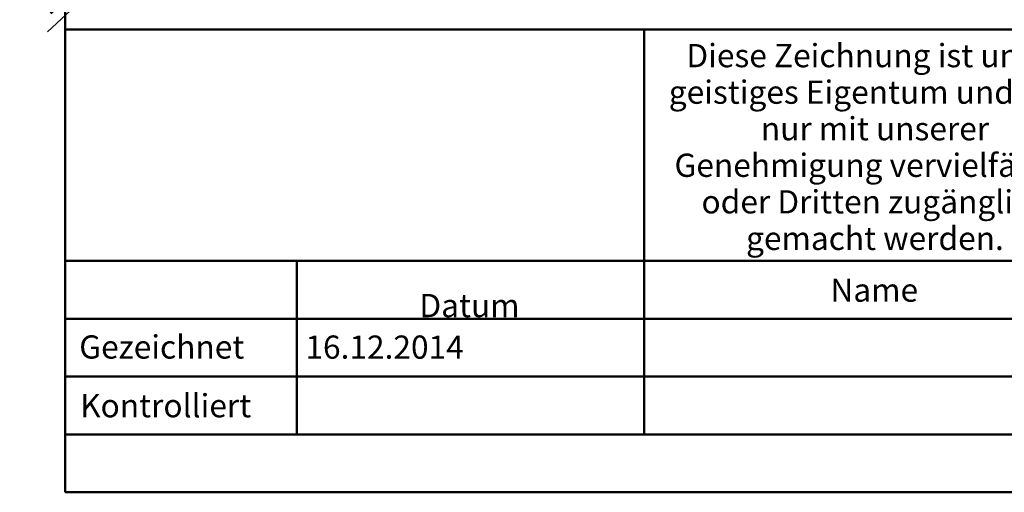
# Model space of a CAD drawing. Units: millimetres. Extents: x 16 to 205, y 5 to 292.
# Drawn here: x 16 to 101, y 5 to 46 of the extents above; entities that cross this region are included whole.
import ezdxf
from ezdxf.enums import TextEntityAlignment as Align

# ---------------------------------------------------------------- set-up
doc = ezdxf.new("R2010")
doc.units = ezdxf.units.MM
for name, color, linetype, lineweight in [('Bemaßungen(DIN)', 7, 'Continuous', 25), ('Skizziergeometrie(DIN)', 7, 'Continuous', 50), ('Symbole(DIN)', 7, 'Continuous', 25)]:
    doc.layers.add(name, color=color, linetype=linetype, lineweight=lineweight)
doc.styles.add('Aktuell-BSI', font='arial.ttf')
doc.styles.add('Aktuell-DIN', font='arial.ttf')
doc.styles.add('Textstil16', font='arial.ttf')
doc.styles.add('Textstil34', font='arial.ttf')
doc.styles.add('Textstil5', font='arial.ttf')
doc.styles.add('Textstil6', font='arial.ttf')
doc.dimstyles.new('STANDARD-DIN-Ortner', dxfattribs={"dimtxt": 3.5, "dimasz": 2.5, "dimexe": 3.175, "dimexo": 0, "dimgap": 0.8, "dimtad": 1, "dimdec": 1, "dimrnd": 1e-08, "dimtxsty": 'Aktuell-BSI', "dimcen": 0.09, "dimdle": 10, "dimclrd": 7, "dimclre": 7, "dimclrt": 7, "dimadec": 0, "dimazin": 2, "dimtfac": 2.857143, "dimtmove": 0, "dimatfit": 3, "dimfxl": 1, "dimtolj": 1, "dimtzin": 0, "dimlwd": 25, "dimlwe": 25, "dimarcsym": 0})

# ---------------------------------------------------------------- blocks, each defined once
blk = doc.blocks.new('Ränder Ortner')
at = {"layer": 'Skizziergeometrie(DIN)'}
for p, q in [((20, 292), (20, 5)), ((20, 5), (205, 5))]:
    blk.add_line(p, q, dxfattribs=at)
blk = doc.blocks.new('Schriftfelder ORTNER BL')
at = {"layer": 'Skizziergeometrie(DIN)'}
for p, q in [((389.206, 135.362), (389.206, 95.362)), ((574.206, 135.362), (389.206, 135.362)), ((439.206, 135.362), (439.206, 100.362)), ((479.206, 115.362), (389.206, 115.362)), ((409.206, 115.362), (409.206, 100.362)), ((479.206, 110.362), (389.206, 110.362)), ((479.206, 105.362), (389.206, 105.362)), ((479.206, 100.362), (389.206, 100.362)), ((574.206, 95.362), (389.206, 95.362))]:
    blk.add_line(p, q, dxfattribs=at)
at = {"layer": 'Symbole(DIN)', "color": 179, "true_color": 0x262659, "char_height": 2.0066, "attachment_point": 5, "line_spacing_factor": 0.944221, "style": 'Aktuell-DIN'}
for s, insert, width in [('\\fArial|b0|i0;\\H2.0066;Diese Zeichnung ist unser geistiges Eigentum und darf nur mit unserer Genehmigung vervielfältigt oder Dritten zugänglich gemacht werden.', (459.127, 125.206), 38.04695), ('\\fArial|b0|i0;\\H2.0066;Datum\\P ', (424.115, 110.924), 29.60259)]:
    blk.add_mtext(s, dxfattribs=dict(at, insert=insert, width=width))
at = {"layer": 'Symbole(DIN)', "color": 179, "true_color": 0x262659, "insert": (459.068, 112.837), "char_height": 2.0066, "width": 39.62766, "attachment_point": 5, "style": 'Aktuell-DIN'}
blk.add_mtext('\\fArial|b0|i0;\\H2.0066;Name', dxfattribs=at)
at = {"layer": 'Symbole(DIN)', "color": 179, "true_color": 0x262659, "char_height": 2.0066, "attachment_point": 1, "style": 'Aktuell-DIN'}
for s, insert in [('\\fArial|b0|i0;\\H2.0066;Gezeichnet', (390.42, 108.927)), ('\\fArial|b0|i0;\\H2.0066;Kontrolliert', (390.494, 103.852))]:
    blk.add_mtext(s, dxfattribs=dict(at, insert=insert))
at = {"layer": 'Symbole(DIN)', "color": 179, "true_color": 0x262659}
for tag, p, height, style in [('Maßstab_001', (497.013, 128.165), 4.978, 'Textstil5'), ('BAUTEILNUMMER_001', (508.115, 118.104), 4.978, 'Textstil5'), ('BEZEICHNUNG_001', (495.202, 109.934), 5, 'Textstil34'), ('ERSTELLUNGSDATUM_001', (409.945, 106.906), 2.007, 'Textstil6'), ('BEZEICHNUNG_002', (501.61, 101.6), 5, 'Textstil34'), ('REVISIONSNUMMER_001', (567.014, 101.69), 2.5, 'Textstil16')]:
    blk.add_attdef(tag, p, '', height=height, dxfattribs=dict(at, style=style))
for tag, height, style, p in [('Material', 4.978, 'Textstil5', (534.602, 132.997)), ('KONTROLLDATUM', 2.007, 'Textstil6', (410.216, 103.811)), ('KONTROLLIERT_VON', 2.007, 'Textstil6', (440.319, 103.847))]:
    blk.add_attdef(tag, text='', height=height, dxfattribs=dict(at, style=style)).set_placement(p, align=Align.TOP_LEFT)
blk = doc.blocks.new('*D8')
at = {"layer": 'Bemaßungen(DIN)', "color": 7, "linetype": 'Continuous', "lineweight": 25, "transparency": 16777216}
blk.add_line((18.475, 44.801), (29.56, 55.158), dxfattribs=at)
blk.add_arc((53.308, 77.345), 30, 216.99029, 223.14001, dxfattribs=at)
at = {"layer": 'Bemaßungen(DIN)', "color": 7, "linetype": 'Continuous', "transparency": 16777216}
blk.add_solid([(29.276, 55.462), (29.845, 54.853), (31.387, 56.865)], dxfattribs=at)
at = {"layer": 'Defpoints', "color": 0, "linetype": 'Continuous', "transparency": 16777216}
for p in [(53.308, 77.345), (31.387, 56.865)]:
    blk.add_point(p, dxfattribs=at)
at = {"layer": 'Bemaßungen(DIN)', "color": 7, "linetype": 'Continuous', "lineweight": 25, "transparency": 16777216, "insert": (16.072, 48.545), "char_height": 3.5, "attachment_point": 1, "rotation": 43.0541, "style": 'Aktuell-BSI'}
blk.add_mtext('\\A1;R300', dxfattribs=at)

msp = doc.modelspace()

# ---------------------------------------------------------------- block references
msp.add_blockref('Ränder Ortner', (0, 0))
ref = msp.add_blockref('Schriftfelder ORTNER BL', (-369.206, -90.362))
ref.add_attrib('ERSTELLUNGSDATUM_001', '16.12.2014', (40.74, 16.544), dxfattribs={"layer": 'Symbole(DIN)', "color": 179, "true_color": 0x262659, "height": 2.0066, "style": 'Textstil6'})

# ---------------------------------------------------------------- dimensions: what is measured, and where the dimension line sits
at = {"layer": 'Bemaßungen(DIN)', "color": 7, "linetype": 'Continuous', "lineweight": 25}
dim = msp.add_radius_dim(center=(53.308, 77.345), mpoint=(31.387, 56.865), dimstyle='STANDARD-DIN-Ortner', override={"dimgap": 0.8, "dimdec": 1, "dimlfac": 10, "dimcen": 0, "dimtol": 0, "dimlim": 0, "dimtp": 0, "dimtm": 0, "dimtdec": 2, "dimtofl": 0}, dxfattribs=at)
dim.commit()
dim.dimension.update_dxf_attribs({"geometry": '*D8', "text_midpoint": (21.337, 51.017)})

doc.saveas('drawing.dxf')
